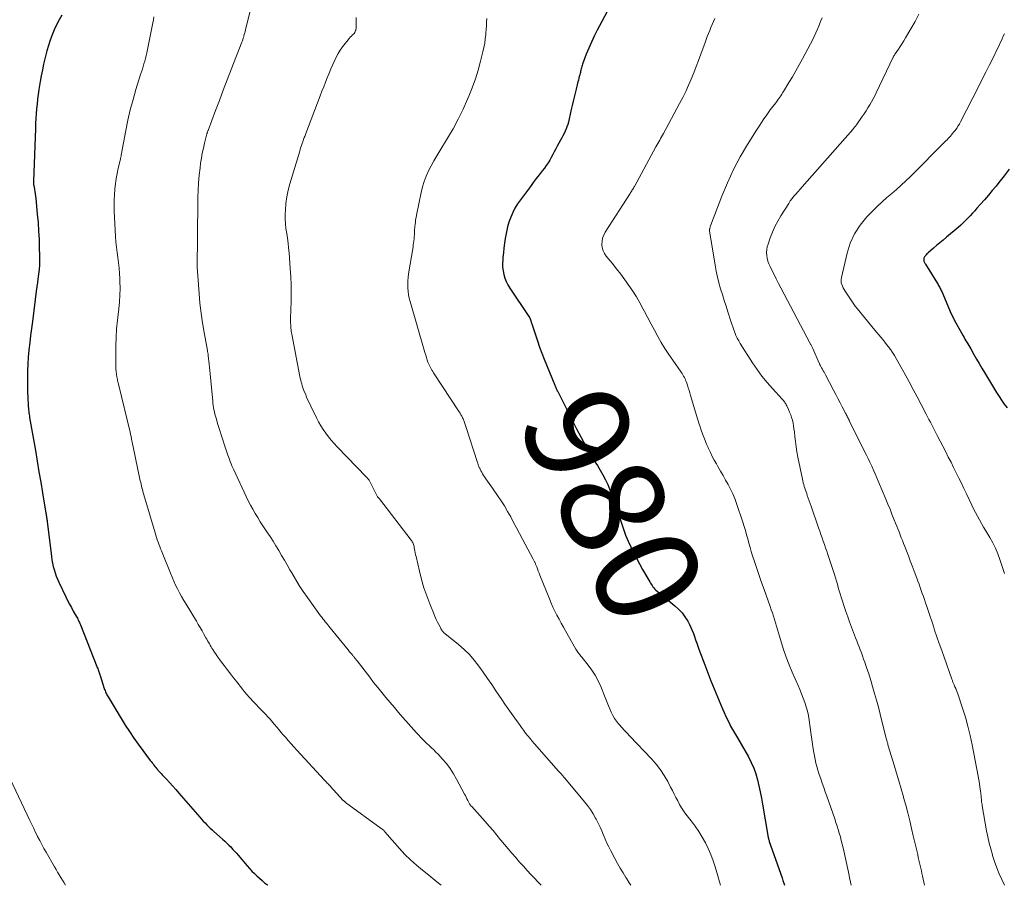
# Model space of a CAD drawing. Units: feet. Extents: x 1965000 to 1970025, y 540000 to 545000.
# Drawn here: x 1966629 to 1966820, y 540000 to 540167 of the extents above; entities that cross this region are included whole.
import ezdxf
from ezdxf.enums import TextEntityAlignment as Align

# ---------------------------------------------------------------- set-up
doc = ezdxf.new("R2010")
doc.units = ezdxf.units.FT
doc.header["$LTSCALE"] = 100
doc.header["$MEASUREMENT"] = 0
for name, color, linetype, lineweight in [('CONTOUR INDEX', 32, 'Continuous', 25), ('CONTOUR INDEX LABEL', 7, 'Continuous', 15), ('CONTOUR INTERMEDIATE', 40, 'Continuous', 15)]:
    doc.layers.add(name, color=color, linetype=linetype, lineweight=lineweight)
doc.styles.add('slant', font='romans.shx', dxfattribs={"oblique": 14.999978})

msp = doc.modelspace()

# ---------------------------------------------------------------- linework, layer by layer
at = {"layer": 'CONTOUR INDEX', "flags": 128}
for points, elevation in [([(1966743.21, 540169.46), (1966740.9, 540165.15), (1966740.33, 540164.01), (1966739.78, 540162.86), (1966739.28, 540161.69), (1966738.8, 540160.51), (1966738.07, 540158.55), (1966737.99, 540158.34), (1966737.92, 540158.12), (1966737.86, 540157.89), (1966737.81, 540157.67), (1966737.75, 540157.44), (1966737.7, 540157.22), (1966737.65, 540156.99), (1966737.59, 540156.77), (1966737.54, 540156.53), (1966737.45, 540156.19), (1966737.37, 540155.85), (1966737.28, 540155.51), (1966737.19, 540155.17), (1966736.84, 540153.76), (1966736.58, 540152.72), (1966736.33, 540151.67), (1966736.08, 540150.62), (1966735.83, 540149.57), (1966735.34, 540147.41), (1966735.22, 540146.95), (1966735.07, 540146.5), (1966734.9, 540146.06), (1966734.71, 540145.62), (1966734.5, 540145.2), (1966734.29, 540144.77), (1966734.07, 540144.35), (1966733.85, 540143.93), (1966733.2, 540142.75), (1966732.91, 540142.2), (1966732.62, 540141.66), (1966732.33, 540141.12), (1966732.03, 540140.58), (1966731.73, 540140.05), (1966731.41, 540139.52), (1966731.06, 540139.02), (1966730.7, 540138.52), (1966730.3, 540137.98), (1966729.72, 540137.22), (1966729.15, 540136.47), (1966728.57, 540135.71), (1966728, 540134.95), (1966726.09, 540132.41), (1966725.54, 540131.61), (1966725.03, 540130.78), (1966724.59, 540129.91), (1966724.2, 540129.01), (1966723.87, 540128.08), (1966723.59, 540127.15), (1966723.37, 540126.19), (1966723.2, 540125.23), (1966723.15, 540124.92), (1966723.02, 540124), (1966722.9, 540123.07), (1966722.79, 540122.15), (1966722.7, 540121.22), (1966722.66, 540120.82), (1966722.62, 540120.1), (1966722.64, 540119.38), (1966722.72, 540118.66), (1966722.86, 540117.95), (1966723.06, 540117.26), (1966723.32, 540116.58), (1966723.64, 540115.94), (1966724.02, 540115.32), (1966727.72, 540109.86), (1966727.73, 540109.84), (1966727.74, 540109.83), (1966727.76, 540109.81), (1966727.77, 540109.79), (1966727.82, 540109.71), (1966727.83, 540109.7), (1966727.84, 540109.68), (1966727.85, 540109.66), (1966727.86, 540109.64), (1966727.92, 540109.52), (1966727.95, 540109.44), (1966727.98, 540109.35), (1966728.01, 540109.27), (1966728.04, 540109.19), (1966728.08, 540109.04), (1966728.13, 540108.89), (1966728.18, 540108.73), (1966728.23, 540108.57), (1966728.28, 540108.42), (1966728.96, 540106.33), (1966729.36, 540105.14), (1966729.78, 540103.95), (1966730.23, 540102.77), (1966730.69, 540101.59), (1966732.7, 540096.6), (1966732.76, 540096.44), (1966732.83, 540096.28), (1966732.9, 540096.12), (1966732.97, 540095.97), (1966733.05, 540095.81), (1966733.12, 540095.66), (1966733.2, 540095.5), (1966733.28, 540095.35), (1966736.91, 540088.16), (1966737.35, 540087.31), (1966737.79, 540086.47), (1966738.25, 540085.63), (1966738.71, 540084.8), (1966739.19, 540083.97), (1966739.67, 540083.15), (1966740.17, 540082.33), (1966740.67, 540081.52), (1966740.94, 540081.1), (1966741.49, 540080.19), (1966742.01, 540079.27), (1966742.49, 540078.33), (1966742.95, 540077.38), (1966743.37, 540076.4), (1966743.76, 540075.42), (1966744.12, 540074.42), (1966744.46, 540073.42), (1966745.57, 540069.92), (1966745.96, 540068.76), (1966746.39, 540067.61), (1966746.86, 540066.48), (1966747.37, 540065.36), (1966747.91, 540064.26), (1966748.47, 540063.16), (1966749.05, 540062.08), (1966749.65, 540061.01), (1966751.04, 540058.62), (1966751.19, 540058.37), (1966751.34, 540058.13), (1966751.5, 540057.89), (1966751.67, 540057.65), (1966751.84, 540057.43), (1966752.03, 540057.21), (1966752.24, 540057.01), (1966752.46, 540056.83), (1966752.54, 540056.77), (1966752.8, 540056.56), (1966753.06, 540056.35), (1966753.32, 540056.14), (1966753.58, 540055.93), (1966755.91, 540054), (1966756.63, 540053.33), (1966757.29, 540052.62), (1966757.86, 540051.83), (1966758.38, 540050.99), (1966758.71, 540050.38), (1966759, 540049.8), (1966759.26, 540049.22), (1966759.5, 540048.62), (1966759.71, 540048.02), (1966759.92, 540047.4), (1966760.13, 540046.79), (1966760.34, 540046.19), (1966760.56, 540045.58), (1966761.69, 540042.58), (1966762.28, 540041.03), (1966762.88, 540039.48), (1966763.5, 540037.94), (1966764.12, 540036.41), (1966764.77, 540034.86), (1966765.09, 540034.1), (1966765.41, 540033.35), (1966765.76, 540032.61), (1966766.11, 540031.87), (1966766.49, 540031.08), (1966766.67, 540030.75), (1966766.85, 540030.41), (1966767.04, 540030.09), (1966767.23, 540029.76), (1966767.43, 540029.44), (1966767.63, 540029.12), (1966767.82, 540028.79), (1966768.01, 540028.46), (1966770.1, 540024.79), (1966770.65, 540023.73), (1966771.14, 540022.64), (1966771.53, 540021.52), (1966771.87, 540020.37), (1966772.15, 540019.21), (1966772.4, 540018.03), (1966772.63, 540016.85), (1966772.84, 540015.67), (1966773.83, 540009.65), (1966773.86, 540009.5), (1966773.89, 540009.36), (1966773.92, 540009.21), (1966773.96, 540009.06), (1966774, 540008.92), (1966774.04, 540008.78), (1966774.09, 540008.63), (1966774.14, 540008.49), (1966776.6, 540001.47), (1966776.78, 540000.94), (1966776.95, 540000.41), (1966777.08, 540000)], 980), ([(1966637.55, 540168.04), (1966637.02, 540167.11), (1966636.51, 540166.17), (1966636.06, 540165.2), (1966635.64, 540164.22), (1966635.26, 540163.22), (1966634.92, 540162.21), (1966634.62, 540161.18), (1966634.36, 540160.14), (1966634.01, 540158.58), (1966633.77, 540157.46), (1966633.55, 540156.33), (1966633.35, 540155.21), (1966633.17, 540154.08), (1966633.11, 540153.67), (1966632.97, 540152.74), (1966632.85, 540151.81), (1966632.75, 540150.87), (1966632.65, 540149.94), (1966632.58, 540149), (1966632.51, 540148.06), (1966632.46, 540147.12), (1966632.42, 540146.18), (1966632.07, 540136.01), (1966632.07, 540135.91), (1966632.07, 540135.82), (1966632.06, 540135.72), (1966632.06, 540135.63), (1966632.06, 540135.47), (1966632.06, 540135.45), (1966632.06, 540135.44), (1966632.06, 540135.42), (1966632.06, 540135.4), (1966632.07, 540135.32), (1966632.08, 540135.3), (1966632.08, 540135.28), (1966632.08, 540135.26), (1966632.09, 540135.24), (1966632.24, 540134.4), (1966632.31, 540133.96), (1966632.37, 540133.52), (1966632.43, 540133.08), (1966632.48, 540132.63), (1966632.78, 540129.62), (1966632.92, 540127.99), (1966633.04, 540126.36), (1966633.12, 540124.72), (1966633.17, 540123.09), (1966633.21, 540121.61), (1966633.21, 540120.71), (1966633.18, 540119.81), (1966633.12, 540118.92), (1966633.03, 540118.03), (1966632.84, 540116.57), (1966632.82, 540116.41), (1966632.8, 540116.24), (1966632.77, 540116.08), (1966632.74, 540115.92), (1966632.72, 540115.75), (1966632.69, 540115.59), (1966632.67, 540115.42), (1966632.64, 540115.26), (1966631.83, 540108.91), (1966631.66, 540107.54), (1966631.49, 540106.17), (1966631.34, 540104.8), (1966631.18, 540103.43), (1966631.17, 540103.32), (1966631.05, 540102), (1966630.96, 540100.68), (1966630.91, 540099.37), (1966630.88, 540098.04), (1966630.88, 540096.28), (1966630.89, 540095.84), (1966630.89, 540095.4), (1966630.91, 540094.96), (1966630.93, 540094.52), (1966630.94, 540094.4), (1966630.96, 540094.02), (1966630.98, 540093.65), (1966631, 540093.27), (1966631.02, 540092.89), (1966631.02, 540092.75), (1966631.04, 540092.45), (1966631.07, 540092.14), (1966631.1, 540091.84), (1966631.13, 540091.54), (1966631.17, 540091.24), (1966631.21, 540090.94), (1966631.26, 540090.64), (1966631.31, 540090.34), (1966632.41, 540083.95), (1966632.75, 540081.91), (1966633.1, 540079.88), (1966633.44, 540077.84), (1966633.79, 540075.81), (1966634.45, 540071.88), (1966634.46, 540071.81), (1966634.47, 540071.74), (1966634.48, 540071.66), (1966634.5, 540071.59), (1966634.51, 540071.52), (1966634.52, 540071.45), (1966634.53, 540071.38), (1966634.55, 540071.31), (1966634.59, 540071.04), (1966634.62, 540070.84), (1966634.65, 540070.64), (1966634.68, 540070.43), (1966634.7, 540070.23), (1966635.53, 540063.52), (1966635.62, 540062.88), (1966635.73, 540062.24), (1966635.87, 540061.6), (1966636.03, 540060.97), (1966636.21, 540060.34), (1966636.42, 540059.73), (1966636.67, 540059.13), (1966636.93, 540058.53), (1966638.29, 540055.71), (1966638.63, 540055.01), (1966638.99, 540054.32), (1966639.36, 540053.63), (1966639.74, 540052.95), (1966640.29, 540052), (1966640.4, 540051.8), (1966640.52, 540051.59), (1966640.62, 540051.38), (1966640.73, 540051.17), (1966640.83, 540050.96), (1966640.93, 540050.75), (1966641.03, 540050.53), (1966641.12, 540050.31), (1966644.29, 540042.24), (1966644.37, 540042.04), (1966644.45, 540041.84), (1966644.52, 540041.64), (1966644.6, 540041.44), (1966644.69, 540041.2), (1966644.71, 540041.12), (1966644.74, 540041.04), (1966644.77, 540040.96), (1966644.8, 540040.87), (1966644.82, 540040.79), (1966644.85, 540040.71), (1966644.88, 540040.63), (1966644.9, 540040.54), (1966645.71, 540038.02), (1966645.78, 540037.81), (1966645.86, 540037.6), (1966645.94, 540037.39), (1966646.03, 540037.19), (1966646.13, 540036.99), (1966646.23, 540036.79), (1966646.34, 540036.6), (1966646.45, 540036.41), (1966649.78, 540030.95), (1966650.57, 540029.69), (1966651.4, 540028.44), (1966652.26, 540027.23), (1966653.15, 540026.03), (1966654.61, 540024.12), (1966654.79, 540023.89), (1966654.96, 540023.66), (1966655.14, 540023.43), (1966655.32, 540023.2), (1966655.5, 540022.97), (1966655.69, 540022.74), (1966655.87, 540022.51), (1966656.06, 540022.29), (1966656.08, 540022.26), (1966656.28, 540022.03), (1966656.48, 540021.8), (1966656.69, 540021.57), (1966656.9, 540021.34), (1966657.71, 540020.48), (1966658.32, 540019.83), (1966658.93, 540019.16), (1966659.53, 540018.5), (1966660.12, 540017.82), (1966664.19, 540013.13), (1966664.51, 540012.77), (1966664.84, 540012.41), (1966665.17, 540012.06), (1966665.5, 540011.7), (1966665.84, 540011.36), (1966666.19, 540011.02), (1966666.54, 540010.69), (1966666.9, 540010.36), (1966668.57, 540008.89), (1966668.97, 540008.53), (1966669.36, 540008.16), (1966669.75, 540007.78), (1966670.13, 540007.4), (1966670.5, 540007.01), (1966670.87, 540006.61), (1966671.23, 540006.21), (1966671.58, 540005.8), (1966673.34, 540003.74), (1966673.78, 540003.24), (1966674.23, 540002.75), (1966674.7, 540002.27), (1966675.18, 540001.81), (1966675.68, 540001.36), (1966676.18, 540000.92), (1966676.69, 540000.49), (1966677.21, 540000.07), (1966677.3, 540000)], 1000), ([(1966820.46, 540138.27), (1966819.49, 540137), (1966818.49, 540135.74), (1966817.93, 540135.05), (1966817.19, 540134.16), (1966816.44, 540133.27), (1966815.69, 540132.4), (1966814.92, 540131.53), (1966814.24, 540130.76), (1966813.81, 540130.28), (1966813.38, 540129.8), (1966812.95, 540129.32), (1966812.51, 540128.84), (1966812.05, 540128.36), (1966811.58, 540127.91), (1966811.1, 540127.47), (1966810.61, 540127.04), (1966808.35, 540125.16), (1966807.72, 540124.62), (1966807.09, 540124.09), (1966806.46, 540123.56), (1966805.83, 540123.02), (1966804.9, 540122.23), (1966804.74, 540122.08), (1966804.58, 540121.93), (1966804.44, 540121.77), (1966804.29, 540121.6), (1966804.21, 540121.5), (1966804.13, 540121.38), (1966804.06, 540121.25), (1966804.01, 540121.11), (1966803.98, 540120.96), (1966803.98, 540120.92), (1966803.97, 540120.79), (1966803.98, 540120.66), (1966804.01, 540120.53), (1966804.05, 540120.41), (1966804.11, 540120.29), (1966804.17, 540120.17), (1966804.23, 540120.06), (1966804.3, 540119.94), (1966806.61, 540116.25), (1966806.73, 540116.06), (1966806.84, 540115.86), (1966806.95, 540115.67), (1966807.05, 540115.47), (1966807.15, 540115.27), (1966807.25, 540115.06), (1966807.34, 540114.86), (1966807.43, 540114.65), (1966808.61, 540111.89), (1966809.1, 540110.79), (1966809.61, 540109.7), (1966810.16, 540108.63), (1966810.74, 540107.57), (1966811.56, 540106.1), (1966811.74, 540105.79), (1966811.93, 540105.48), (1966812.11, 540105.17), (1966812.3, 540104.86), (1966812.49, 540104.55), (1966812.68, 540104.24), (1966812.86, 540103.93), (1966813.04, 540103.62), (1966813.67, 540102.5), (1966814.16, 540101.62), (1966814.67, 540100.75), (1966815.18, 540099.89), (1966815.69, 540099.02), (1966818.02, 540095.18), (1966818.5, 540094.42), (1966819, 540093.67), (1966819.52, 540092.93), (1966820.06, 540092.22)], 960)]:
    msp.add_lwpolyline(points, dxfattribs=dict(at, elevation=elevation))
at = {"layer": 'CONTOUR INTERMEDIATE', "flags": 128}
for points, elevation in [([(1966674.58, 540171.7), (1966673.06, 540165.51), (1966672.99, 540165.21), (1966672.92, 540164.91), (1966672.84, 540164.61), (1966672.76, 540164.31), (1966672.69, 540164.03), (1966672.65, 540163.87), (1966672.6, 540163.72), (1966672.55, 540163.57), (1966672.5, 540163.41), (1966672.45, 540163.26), (1966672.4, 540163.11), (1966672.34, 540162.96), (1966672.28, 540162.81), (1966670.22, 540157.53), (1966669.46, 540155.55), (1966668.69, 540153.57), (1966667.94, 540151.59), (1966667.19, 540149.6), (1966665.76, 540145.8), (1966665.73, 540145.72), (1966665.69, 540145.63), (1966665.66, 540145.54), (1966665.64, 540145.45), (1966665.61, 540145.37), (1966665.58, 540145.28), (1966665.56, 540145.19), (1966665.53, 540145.1), (1966665.08, 540143.35), (1966664.85, 540142.38), (1966664.64, 540141.41), (1966664.47, 540140.43), (1966664.33, 540139.45), (1966664.21, 540138.56), (1966664.05, 540137.13), (1966663.93, 540135.69), (1966663.85, 540134.25), (1966663.81, 540132.81), (1966663.78, 540130.86), (1966663.77, 540129.51), (1966663.75, 540128.16), (1966663.73, 540126.8), (1966663.72, 540125.45), (1966663.71, 540124.43), (1966663.7, 540123.59), (1966663.69, 540122.74), (1966663.68, 540121.9), (1966663.67, 540121.06), (1966663.67, 540120.21), (1966663.68, 540119.37), (1966663.72, 540118.53), (1966663.77, 540117.69), (1966664.02, 540114.3), (1966664.19, 540112.4), (1966664.4, 540110.52), (1966664.68, 540108.64), (1966664.99, 540106.77), (1966665.63, 540103.3), (1966665.66, 540103.17), (1966665.68, 540103.03), (1966665.7, 540102.9), (1966665.73, 540102.77), (1966665.75, 540102.63), (1966665.77, 540102.5), (1966665.78, 540102.36), (1966665.8, 540102.23), (1966665.9, 540101.25), (1966665.97, 540100.63), (1966666.03, 540100.01), (1966666.09, 540099.39), (1966666.15, 540098.76), (1966666.65, 540093.53), (1966666.7, 540093.1), (1966666.75, 540092.68), (1966666.82, 540092.26), (1966666.9, 540091.84), (1966666.98, 540091.43), (1966667.08, 540091.01), (1966667.19, 540090.6), (1966667.31, 540090.19), (1966667.67, 540089.01), (1966667.97, 540088.01), (1966668.29, 540087.01), (1966668.61, 540086.02), (1966668.93, 540085.02), (1966669.46, 540083.45), (1966669.6, 540083.04), (1966669.75, 540082.63), (1966669.9, 540082.22), (1966670.05, 540081.82), (1966670.21, 540081.42), (1966670.38, 540081.02), (1966670.55, 540080.63), (1966670.73, 540080.23), (1966673.13, 540075.09), (1966673.53, 540074.25), (1966673.95, 540073.42), (1966674.4, 540072.61), (1966674.86, 540071.8), (1966675.34, 540071), (1966675.83, 540070.21), (1966676.33, 540069.43), (1966676.85, 540068.66), (1966677.13, 540068.25), (1966677.73, 540067.36), (1966678.31, 540066.46), (1966678.87, 540065.56), (1966679.42, 540064.64), (1966679.96, 540063.72), (1966680.5, 540062.8), (1966681.04, 540061.87), (1966681.56, 540060.94), (1966681.91, 540060.34), (1966682.62, 540059.12), (1966683.37, 540057.92), (1966684.15, 540056.74), (1966684.95, 540055.58), (1966687.48, 540052.07), (1966687.7, 540051.77), (1966687.92, 540051.47), (1966688.15, 540051.18), (1966688.39, 540050.89), (1966688.62, 540050.6), (1966688.86, 540050.31), (1966689.09, 540050.02), (1966689.33, 540049.73), (1966692.79, 540045.48), (1966692.95, 540045.29), (1966693.1, 540045.11), (1966693.25, 540044.92), (1966693.41, 540044.74), (1966693.56, 540044.56), (1966693.64, 540044.46), (1966693.72, 540044.37), (1966693.8, 540044.27), (1966693.88, 540044.18), (1966693.96, 540044.08), (1966694.04, 540043.98), (1966694.12, 540043.89), (1966694.2, 540043.79), (1966694.29, 540043.67), (1966694.37, 540043.57), (1966694.45, 540043.47), (1966694.53, 540043.36), (1966696.97, 540040.19), (1966697.74, 540039.19), (1966698.52, 540038.21), (1966699.31, 540037.23), (1966700.12, 540036.26), (1966700.93, 540035.3), (1966701.74, 540034.34), (1966702.56, 540033.38), (1966703.38, 540032.43), (1966704.49, 540031.17), (1966704.99, 540030.59), (1966705.5, 540030.02), (1966706.01, 540029.46), (1966706.53, 540028.9), (1966706.75, 540028.66), (1966707.16, 540028.22), (1966707.59, 540027.8), (1966708.02, 540027.38), (1966708.47, 540026.98), (1966708.91, 540026.57), (1966709.34, 540026.16), (1966709.77, 540025.73), (1966710.18, 540025.3), (1966711, 540024.41), (1966711.78, 540023.5), (1966712.51, 540022.55), (1966713.16, 540021.55), (1966713.76, 540020.51), (1966715.29, 540017.63), (1966715.45, 540017.32), (1966715.61, 540017), (1966715.76, 540016.69), (1966715.92, 540016.38), (1966716.12, 540015.96), (1966716.17, 540015.86), (1966716.23, 540015.75), (1966716.3, 540015.65), (1966716.37, 540015.56), (1966716.44, 540015.46), (1966716.52, 540015.37), (1966716.59, 540015.28), (1966716.67, 540015.19), (1966719.28, 540012.3), (1966720.04, 540011.44), (1966720.8, 540010.57), (1966721.53, 540009.69), (1966722.26, 540008.81), (1966722.3, 540008.75), (1966723.01, 540007.89), (1966723.72, 540007.03), (1966724.44, 540006.18), (1966725.17, 540005.34), (1966725.91, 540004.5), (1966726.66, 540003.67), (1966727.41, 540002.86), (1966728.17, 540002.04), (1966730.11, 540000)], 992), ([(1966655.31, 540167.72), (1966655.2, 540167.12), (1966655.08, 540166.53), (1966654.96, 540165.94), (1966653.91, 540160.77), (1966653.8, 540160.23), (1966653.67, 540159.7), (1966653.53, 540159.17), (1966653.38, 540158.65), (1966653.23, 540158.12), (1966653.07, 540157.6), (1966652.91, 540157.08), (1966652.74, 540156.56), (1966651.84, 540153.69), (1966651.27, 540151.73), (1966650.74, 540149.76), (1966650.28, 540147.76), (1966649.87, 540145.76), (1966648.98, 540140.98), (1966648.96, 540140.89), (1966648.95, 540140.8), (1966648.93, 540140.71), (1966648.91, 540140.62), (1966648.89, 540140.53), (1966648.87, 540140.44), (1966648.85, 540140.35), (1966648.83, 540140.26), (1966648.42, 540138.47), (1966648.21, 540137.49), (1966648.03, 540136.5), (1966647.89, 540135.5), (1966647.77, 540134.5), (1966647.76, 540134.41), (1966647.68, 540133.36), (1966647.64, 540132.31), (1966647.63, 540131.26), (1966647.66, 540130.21), (1966647.91, 540125.28), (1966647.98, 540124.26), (1966648.07, 540123.25), (1966648.19, 540122.23), (1966648.33, 540121.22), (1966648.47, 540120.21), (1966648.58, 540119.2), (1966648.66, 540118.18), (1966648.72, 540117.17), (1966648.74, 540116.58), (1966648.77, 540115.27), (1966648.74, 540113.96), (1966648.66, 540112.65), (1966648.54, 540111.34), (1966648.27, 540109.11), (1966648.11, 540107.46), (1966647.99, 540105.81), (1966647.93, 540104.16), (1966647.92, 540102.51), (1966647.95, 540100.18), (1966647.97, 540099.69), (1966648, 540099.2), (1966648.07, 540098.71), (1966648.15, 540098.22), (1966648.25, 540097.69), (1966648.3, 540097.47), (1966648.35, 540097.25), (1966648.4, 540097.03), (1966648.45, 540096.81), (1966650.69, 540087.54), (1966650.73, 540087.37), (1966650.77, 540087.2), (1966650.81, 540087.03), (1966650.85, 540086.86), (1966650.89, 540086.69), (1966650.93, 540086.53), (1966650.96, 540086.36), (1966651, 540086.19), (1966651.19, 540085.29), (1966651.32, 540084.67), (1966651.45, 540084.05), (1966651.58, 540083.43), (1966651.7, 540082.81), (1966652.68, 540078.12), (1966652.75, 540077.79), (1966652.83, 540077.45), (1966652.9, 540077.11), (1966652.98, 540076.78), (1966653.07, 540076.44), (1966653.16, 540076.11), (1966653.25, 540075.77), (1966653.34, 540075.44), (1966655.53, 540068.06), (1966655.66, 540067.62), (1966655.8, 540067.18), (1966655.95, 540066.74), (1966656.1, 540066.3), (1966656.26, 540065.87), (1966656.42, 540065.43), (1966656.59, 540065), (1966656.76, 540064.57), (1966658.49, 540060.28), (1966658.81, 540059.51), (1966659.15, 540058.74), (1966659.5, 540057.98), (1966659.88, 540057.23), (1966660.26, 540056.49), (1966660.66, 540055.75), (1966661.08, 540055.02), (1966661.51, 540054.3), (1966663.5, 540051.01), (1966663.87, 540050.38), (1966664.24, 540049.76), (1966664.61, 540049.13), (1966664.97, 540048.5), (1966665.35, 540047.82), (1966665.52, 540047.53), (1966665.68, 540047.24), (1966665.85, 540046.95), (1966666.01, 540046.65), (1966666.17, 540046.36), (1966666.34, 540046.07), (1966666.51, 540045.79), (1966666.69, 540045.51), (1966666.99, 540045.05), (1966667.32, 540044.55), (1966667.66, 540044.05), (1966668.02, 540043.56), (1966668.38, 540043.08), (1966668.86, 540042.45), (1966669.46, 540041.65), (1966670.07, 540040.86), (1966670.68, 540040.07), (1966671.3, 540039.28), (1966672.38, 540037.89), (1966672.8, 540037.37), (1966673.23, 540036.85), (1966673.67, 540036.35), (1966674.12, 540035.86), (1966674.14, 540035.83), (1966674.59, 540035.36), (1966675.04, 540034.89), (1966675.5, 540034.42), (1966675.96, 540033.96), (1966676.42, 540033.5), (1966676.87, 540033.03), (1966677.3, 540032.55), (1966677.73, 540032.06), (1966678.54, 540031.12), (1966679.08, 540030.49), (1966679.62, 540029.86), (1966680.16, 540029.22), (1966680.7, 540028.59), (1966681.24, 540027.96), (1966681.79, 540027.34), (1966682.34, 540026.72), (1966682.9, 540026.11), (1966688.27, 540020.29), (1966688.4, 540020.15), (1966688.53, 540020.02), (1966688.66, 540019.89), (1966688.79, 540019.75), (1966688.94, 540019.6), (1966688.99, 540019.55), (1966689.05, 540019.49), (1966689.1, 540019.43), (1966689.16, 540019.38), (1966689.21, 540019.32), (1966689.27, 540019.27), (1966689.32, 540019.21), (1966689.37, 540019.15), (1966691.88, 540016.41), (1966691.93, 540016.35), (1966691.98, 540016.3), (1966692.04, 540016.25), (1966692.09, 540016.2), (1966692.15, 540016.15), (1966692.21, 540016.1), (1966692.27, 540016.05), (1966692.33, 540016.01), (1966699.21, 540011), (1966699.31, 540010.92), (1966699.4, 540010.85), (1966699.49, 540010.77), (1966699.57, 540010.69), (1966699.66, 540010.6), (1966699.74, 540010.52), (1966699.82, 540010.43), (1966699.9, 540010.34), (1966702.75, 540007.08), (1966703.78, 540005.96), (1966704.85, 540004.89), (1966705.98, 540003.88), (1966707.15, 540002.91), (1966708.04, 540002.22), (1966708.79, 540001.62), (1966709.54, 540001.02), (1966710.27, 540000.4), (1966710.75, 540000)], 996), ([(1966694.38, 540167.57), (1966694.37, 540166.42), (1966694.37, 540166.25), (1966694.37, 540166.09), (1966694.37, 540165.93), (1966694.37, 540165.77), (1966694.36, 540165.6), (1966694.35, 540165.44), (1966694.32, 540165.28), (1966694.28, 540165.13), (1966694.26, 540165.05), (1966694.19, 540164.86), (1966694.1, 540164.68), (1966693.99, 540164.52), (1966693.85, 540164.38), (1966693.68, 540164.22), (1966693.45, 540164), (1966693.22, 540163.78), (1966693.01, 540163.54), (1966692.8, 540163.3), (1966692.21, 540162.57), (1966691.73, 540161.95), (1966691.29, 540161.3), (1966690.89, 540160.63), (1966690.53, 540159.93), (1966690.26, 540159.36), (1966689.86, 540158.52), (1966689.48, 540157.67), (1966689.12, 540156.81), (1966688.77, 540155.95), (1966688.44, 540155.08), (1966688.1, 540154.21), (1966687.76, 540153.34), (1966687.43, 540152.47), (1966684.65, 540145.22), (1966684.57, 540145.02), (1966684.5, 540144.82), (1966684.43, 540144.62), (1966684.35, 540144.42), (1966684.28, 540144.22), (1966684.21, 540144.02), (1966684.14, 540143.82), (1966684.07, 540143.61), (1966683.95, 540143.27), (1966683.82, 540142.9), (1966683.69, 540142.53), (1966683.57, 540142.15), (1966683.46, 540141.78), (1966681.56, 540135.49), (1966681.23, 540134.22), (1966680.97, 540132.95), (1966680.8, 540131.66), (1966680.71, 540130.36), (1966680.68, 540129.62), (1966680.68, 540128.69), (1966680.71, 540127.75), (1966680.8, 540126.82), (1966680.94, 540125.9), (1966681.08, 540124.97), (1966681.21, 540124.04), (1966681.32, 540123.11), (1966681.4, 540122.17), (1966681.64, 540119.12), (1966681.74, 540117.54), (1966681.8, 540115.95), (1966681.82, 540114.37), (1966681.8, 540112.79), (1966681.71, 540109.45), (1966681.7, 540109.04), (1966681.7, 540108.63), (1966681.72, 540108.23), (1966681.74, 540107.82), (1966681.75, 540107.6), (1966681.78, 540107.3), (1966681.81, 540107), (1966681.86, 540106.71), (1966681.91, 540106.41), (1966683.48, 540098.29), (1966683.56, 540097.92), (1966683.65, 540097.55), (1966683.74, 540097.19), (1966683.85, 540096.82), (1966683.96, 540096.46), (1966684.08, 540096.1), (1966684.21, 540095.74), (1966684.35, 540095.39), (1966684.55, 540094.89), (1966684.79, 540094.29), (1966685.05, 540093.69), (1966685.32, 540093.1), (1966685.59, 540092.52), (1966686.7, 540090.25), (1966687.09, 540089.49), (1966687.52, 540088.74), (1966687.99, 540088.02), (1966688.48, 540087.32), (1966689.01, 540086.64), (1966689.56, 540085.97), (1966690.13, 540085.33), (1966690.71, 540084.7), (1966696.36, 540078.85), (1966696.45, 540078.75), (1966696.54, 540078.65), (1966696.62, 540078.55), (1966696.7, 540078.44), (1966696.78, 540078.33), (1966696.85, 540078.22), (1966696.91, 540078.1), (1966696.98, 540077.99), (1966698.49, 540075.05), (1966698.56, 540074.96), (1966698.67, 540074.83), (1966698.72, 540074.78), (1966698.76, 540074.73), (1966698.81, 540074.68), (1966698.85, 540074.62), (1966704.98, 540066.68), (1966705.09, 540066.52), (1966705.19, 540066.36), (1966705.28, 540066.19), (1966705.37, 540066.01), (1966705.44, 540065.83), (1966705.5, 540065.65), (1966705.54, 540065.46), (1966705.58, 540065.27), (1966705.64, 540064.93), (1966705.7, 540064.57), (1966705.77, 540064.2), (1966705.85, 540063.84), (1966705.93, 540063.48), (1966706.59, 540060.66), (1966707, 540059.06), (1966707.46, 540057.48), (1966707.99, 540055.92), (1966708.58, 540054.37), (1966709.42, 540052.28), (1966709.62, 540051.79), (1966709.84, 540051.31), (1966710.06, 540050.84), (1966710.3, 540050.37), (1966710.69, 540049.63), (1966710.74, 540049.54), (1966710.8, 540049.45), (1966710.85, 540049.35), (1966710.9, 540049.26), (1966710.96, 540049.17), (1966711.02, 540049.09), (1966711.09, 540049.01), (1966711.16, 540048.93), (1966711.24, 540048.85), (1966711.31, 540048.78), (1966711.39, 540048.71), (1966711.47, 540048.64), (1966714.1, 540046.53), (1966715.19, 540045.57), (1966716.22, 540044.57), (1966717.16, 540043.48), (1966718.04, 540042.34), (1966718.88, 540041.16), (1966719.71, 540039.97), (1966720.53, 540038.77), (1966721.34, 540037.57), (1966722.47, 540035.88), (1966723.08, 540034.96), (1966723.71, 540034.06), (1966724.34, 540033.16), (1966724.98, 540032.26), (1966725.49, 540031.58), (1966725.89, 540031.03), (1966726.29, 540030.49), (1966726.69, 540029.95), (1966727.09, 540029.41), (1966727.51, 540028.88), (1966727.93, 540028.35), (1966728.36, 540027.83), (1966728.8, 540027.32), (1966733.44, 540022.06), (1966733.53, 540021.96), (1966733.62, 540021.86), (1966733.71, 540021.76), (1966733.8, 540021.66), (1966733.89, 540021.57), (1966733.99, 540021.47), (1966734.08, 540021.37), (1966734.17, 540021.27), (1966734.21, 540021.22), (1966734.32, 540021.1), (1966734.43, 540020.97), (1966734.54, 540020.85), (1966734.65, 540020.72), (1966738.45, 540016.15), (1966739.04, 540015.39), (1966739.59, 540014.61), (1966740.11, 540013.8), (1966740.59, 540012.97), (1966740.7, 540012.77), (1966741.08, 540012.02), (1966741.45, 540011.26), (1966741.8, 540010.49), (1966742.13, 540009.71), (1966742.45, 540008.93), (1966742.79, 540008.16), (1966743.16, 540007.4), (1966743.54, 540006.64), (1966744.31, 540005.17), (1966744.81, 540004.23), (1966745.34, 540003.3), (1966745.89, 540002.39), (1966746.45, 540001.49), (1966746.61, 540001.24), (1966747.11, 540000.48), (1966747.43, 540000)], 988), ([(1966719.59, 540167.38), (1966719.55, 540166.69), (1966719.51, 540165.99), (1966719.46, 540165.29), (1966719.41, 540164.6), (1966719.38, 540164.31), (1966719.3, 540163.47), (1966719.18, 540162.64), (1966719.02, 540161.81), (1966718.84, 540160.99), (1966718.38, 540159.15), (1966717.91, 540157.43), (1966717.38, 540155.72), (1966716.78, 540154.04), (1966716.12, 540152.38), (1966715.86, 540151.79), (1966715, 540149.87), (1966714.07, 540147.97), (1966713.07, 540146.12), (1966712, 540144.3), (1966710.5, 540141.85), (1966709.94, 540140.9), (1966709.38, 540139.93), (1966708.86, 540138.95), (1966708.35, 540137.96), (1966707.9, 540136.95), (1966707.5, 540135.92), (1966707.18, 540134.86), (1966706.92, 540133.78), (1966706.01, 540129.42), (1966705.93, 540128.97), (1966705.85, 540128.52), (1966705.79, 540128.06), (1966705.74, 540127.61), (1966705.7, 540127.24), (1966705.67, 540126.97), (1966705.65, 540126.7), (1966705.64, 540126.43), (1966705.63, 540126.16), (1966705.62, 540125.88), (1966705.61, 540125.61), (1966705.59, 540125.34), (1966705.56, 540125.07), (1966705.54, 540124.84), (1966705.5, 540124.45), (1966705.45, 540124.07), (1966705.4, 540123.68), (1966705.34, 540123.3), (1966704.48, 540118.06), (1966704.4, 540117.39), (1966704.34, 540116.72), (1966704.32, 540116.05), (1966704.33, 540115.37), (1966704.38, 540114.7), (1966704.47, 540114.04), (1966704.6, 540113.38), (1966704.77, 540112.73), (1966707.49, 540103.37), (1966707.64, 540102.88), (1966707.79, 540102.4), (1966707.94, 540101.92), (1966708.1, 540101.44), (1966708.23, 540101.03), (1966708.33, 540100.76), (1966708.44, 540100.49), (1966708.56, 540100.23), (1966708.7, 540099.97), (1966708.84, 540099.72), (1966708.98, 540099.47), (1966709.14, 540099.22), (1966709.29, 540098.98), (1966714.26, 540091.41), (1966714.43, 540091.15), (1966714.59, 540090.87), (1966714.74, 540090.6), (1966714.89, 540090.31), (1966715, 540090.09), (1966715.08, 540089.92), (1966715.16, 540089.74), (1966715.23, 540089.56), (1966715.29, 540089.38), (1966715.35, 540089.19), (1966715.41, 540089.01), (1966715.47, 540088.82), (1966715.53, 540088.63), (1966717.78, 540081.65), (1966717.83, 540081.49), (1966717.89, 540081.33), (1966717.95, 540081.16), (1966718.01, 540081), (1966718.07, 540080.85), (1966718.14, 540080.69), (1966718.21, 540080.53), (1966718.28, 540080.38), (1966718.44, 540080.07), (1966718.6, 540079.76), (1966718.77, 540079.46), (1966718.95, 540079.17), (1966719.14, 540078.88), (1966719.38, 540078.53), (1966719.7, 540078.07), (1966720.02, 540077.61), (1966720.34, 540077.15), (1966720.66, 540076.7), (1966721.65, 540075.28), (1966722.33, 540074.28), (1966722.99, 540073.26), (1966723.6, 540072.21), (1966724.2, 540071.15), (1966724.77, 540070.08), (1966725.34, 540069.01), (1966725.91, 540067.94), (1966726.48, 540066.86), (1966728.55, 540062.97), (1966728.61, 540062.85), (1966728.67, 540062.74), (1966728.73, 540062.62), (1966728.79, 540062.5), (1966728.85, 540062.38), (1966728.9, 540062.27), (1966728.96, 540062.14), (1966729.01, 540062.02), (1966729.22, 540061.48), (1966729.38, 540061.09), (1966729.53, 540060.69), (1966729.69, 540060.3), (1966729.85, 540059.91), (1966731.68, 540055.3), (1966732.01, 540054.5), (1966732.36, 540053.71), (1966732.73, 540052.93), (1966733.13, 540052.16), (1966733.54, 540051.4), (1966733.95, 540050.64), (1966734.37, 540049.88), (1966734.79, 540049.13), (1966736.79, 540045.61), (1966736.91, 540045.41), (1966737.04, 540045.2), (1966737.18, 540045), (1966737.32, 540044.81), (1966737.47, 540044.62), (1966737.62, 540044.43), (1966737.77, 540044.24), (1966737.93, 540044.05), (1966739.16, 540042.54), (1966739.88, 540041.58), (1966740.54, 540040.57), (1966741.1, 540039.51), (1966741.61, 540038.41), (1966742.6, 540035.94), (1966742.85, 540035.31), (1966743.11, 540034.68), (1966743.36, 540034.06), (1966743.62, 540033.43), (1966743.91, 540032.82), (1966744.23, 540032.23), (1966744.61, 540031.68), (1966745.03, 540031.16), (1966745.14, 540031.04), (1966745.64, 540030.47), (1966746.15, 540029.91), (1966746.67, 540029.36), (1966747.19, 540028.81), (1966751.4, 540024.41), (1966752.29, 540023.39), (1966753.12, 540022.33), (1966753.85, 540021.21), (1966754.53, 540020.04), (1966755.09, 540018.97), (1966755.44, 540018.3), (1966755.78, 540017.63), (1966756.12, 540016.96), (1966756.46, 540016.29), (1966756.81, 540015.63), (1966757.19, 540014.98), (1966757.6, 540014.36), (1966758.05, 540013.75), (1966759.08, 540012.42), (1966759.82, 540011.41), (1966760.53, 540010.37), (1966761.18, 540009.3), (1966761.79, 540008.2), (1966762.34, 540007.08), (1966762.85, 540005.93), (1966763.28, 540004.75), (1966763.67, 540003.56), (1966764.19, 540001.8), (1966764.52, 540000.66), (1966764.72, 540000)], 984), ([(1966763.61, 540167.4), (1966763.36, 540166.83), (1966763.11, 540166.26), (1966762.86, 540165.68), (1966762.63, 540165.1), (1966762.39, 540164.52), (1966762.17, 540163.94), (1966761.95, 540163.36), (1966761.73, 540162.77), (1966760.93, 540160.54), (1966760.49, 540159.32), (1966760.03, 540158.1), (1966759.55, 540156.89), (1966759.06, 540155.69), (1966758.55, 540154.5), (1966758.01, 540153.32), (1966757.43, 540152.16), (1966756.83, 540151), (1966753.68, 540145.19), (1966753.51, 540144.87), (1966753.33, 540144.55), (1966753.15, 540144.23), (1966752.97, 540143.92), (1966752.79, 540143.6), (1966752.61, 540143.28), (1966752.43, 540142.96), (1966752.26, 540142.64), (1966748.1, 540134.97), (1966748, 540134.8), (1966747.9, 540134.62), (1966747.8, 540134.45), (1966747.69, 540134.28), (1966747.58, 540134.12), (1966747.47, 540133.95), (1966747.36, 540133.78), (1966747.25, 540133.61), (1966742.46, 540126.12), (1966742.18, 540125.57), (1966741.96, 540124.99), (1966741.85, 540124.39), (1966741.81, 540123.76), (1966741.89, 540123.15), (1966742.05, 540122.56), (1966742.32, 540122.01), (1966742.67, 540121.5), (1966743.81, 540120.12), (1966744.65, 540119.08), (1966745.47, 540118.02), (1966746.26, 540116.95), (1966747.04, 540115.86), (1966747.78, 540114.75), (1966748.49, 540113.62), (1966749.15, 540112.46), (1966749.79, 540111.29), (1966750.04, 540110.81), (1966750.67, 540109.61), (1966751.31, 540108.4), (1966751.96, 540107.2), (1966752.61, 540106.01), (1966753.29, 540104.83), (1966753.99, 540103.66), (1966754.74, 540102.52), (1966755.5, 540101.4), (1966757.14, 540099.09), (1966757.3, 540098.84), (1966757.46, 540098.59), (1966757.6, 540098.34), (1966757.74, 540098.08), (1966757.87, 540097.82), (1966757.99, 540097.55), (1966758.1, 540097.27), (1966758.2, 540096.99), (1966758.34, 540096.57), (1966758.5, 540096.07), (1966758.65, 540095.58), (1966758.8, 540095.08), (1966758.95, 540094.59), (1966760.34, 540089.9), (1966760.55, 540089.22), (1966760.76, 540088.54), (1966761, 540087.87), (1966761.24, 540087.2), (1966761.49, 540086.54), (1966761.75, 540085.88), (1966762.03, 540085.22), (1966762.31, 540084.57), (1966762.41, 540084.34), (1966762.76, 540083.59), (1966763.13, 540082.84), (1966763.52, 540082.1), (1966763.93, 540081.37), (1966764.22, 540080.86), (1966764.72, 540079.99), (1966765.21, 540079.13), (1966765.71, 540078.25), (1966766.2, 540077.38), (1966766.66, 540076.5), (1966767.09, 540075.6), (1966767.47, 540074.68), (1966767.81, 540073.74), (1966769.03, 540070.1), (1966769.28, 540069.31), (1966769.53, 540068.5), (1966769.76, 540067.69), (1966769.97, 540066.88), (1966770.19, 540066.07), (1966770.42, 540065.26), (1966770.66, 540064.46), (1966770.91, 540063.66), (1966771.28, 540062.53), (1966771.73, 540061.18), (1966772.19, 540059.82), (1966772.66, 540058.47), (1966773.14, 540057.12), (1966774.31, 540053.86), (1966774.53, 540053.23), (1966774.75, 540052.59), (1966774.95, 540051.95), (1966775.15, 540051.31), (1966775.35, 540050.66), (1966775.54, 540050.02), (1966775.73, 540049.37), (1966775.93, 540048.73), (1966776.43, 540047.02), (1966776.91, 540045.53), (1966777.42, 540044.06), (1966777.98, 540042.6), (1966778.58, 540041.16), (1966779.7, 540038.6), (1966780.04, 540037.79), (1966780.38, 540036.97), (1966780.7, 540036.15), (1966781, 540035.33), (1966781.27, 540034.49), (1966781.51, 540033.65), (1966781.69, 540032.79), (1966781.84, 540031.92), (1966782.06, 540030.45), (1966782.19, 540029.54), (1966782.31, 540028.63), (1966782.44, 540027.71), (1966782.56, 540026.8), (1966782.61, 540026.37), (1966782.72, 540025.67), (1966782.84, 540024.98), (1966782.99, 540024.29), (1966783.15, 540023.61), (1966783.33, 540022.93), (1966783.53, 540022.25), (1966783.73, 540021.58), (1966783.95, 540020.91), (1966784.07, 540020.56), (1966784.35, 540019.72), (1966784.64, 540018.88), (1966784.93, 540018.05), (1966785.22, 540017.21), (1966786.77, 540012.82), (1966787, 540012.13), (1966787.23, 540011.44), (1966787.45, 540010.75), (1966787.66, 540010.06), (1966787.86, 540009.36), (1966788.05, 540008.66), (1966788.23, 540007.95), (1966788.39, 540007.25), (1966789.42, 540002.55), (1966789.71, 540001.16), (1966789.95, 540000)], 976), ([(1966784.34, 540167.55), (1966784.06, 540166.81), (1966783.77, 540166.08), (1966783.47, 540165.36), (1966783.15, 540164.64), (1966782.82, 540163.93), (1966782.47, 540163.22), (1966782.11, 540162.52), (1966780.54, 540159.59), (1966779.9, 540158.43), (1966779.26, 540157.28), (1966778.59, 540156.14), (1966777.92, 540155.01), (1966776.89, 540153.32), (1966776.71, 540153.04), (1966776.53, 540152.76), (1966776.35, 540152.48), (1966776.16, 540152.21), (1966775.97, 540151.94), (1966775.78, 540151.67), (1966775.58, 540151.4), (1966775.38, 540151.13), (1966774.34, 540149.76), (1966773.64, 540148.8), (1966772.95, 540147.82), (1966772.29, 540146.83), (1966771.64, 540145.83), (1966769.93, 540143.09), (1966768.52, 540140.68), (1966767.21, 540138.21), (1966766.04, 540135.67), (1966764.97, 540133.09), (1966762.79, 540127.36), (1966762.75, 540127.25), (1966762.72, 540127.14), (1966762.69, 540127.03), (1966762.66, 540126.91), (1966762.63, 540126.78), (1966762.62, 540126.73), (1966762.61, 540126.68), (1966762.61, 540126.63), (1966762.6, 540126.58), (1966762.6, 540126.53), (1966762.6, 540126.48), (1966762.61, 540126.43), (1966762.61, 540126.38), (1966763.67, 540119.76), (1966763.88, 540118.61), (1966764.12, 540117.46), (1966764.41, 540116.33), (1966764.73, 540115.2), (1966765.08, 540114.08), (1966765.43, 540112.96), (1966765.78, 540111.84), (1966766.13, 540110.72), (1966766.69, 540108.96), (1966766.88, 540108.4), (1966767.07, 540107.84), (1966767.27, 540107.29), (1966767.47, 540106.73), (1966767.7, 540106.19), (1966767.95, 540105.65), (1966768.23, 540105.14), (1966768.53, 540104.63), (1966770.9, 540100.93), (1966771.79, 540099.62), (1966772.72, 540098.35), (1966773.71, 540097.13), (1966774.74, 540095.94), (1966776.61, 540093.9), (1966776.74, 540093.76), (1966776.87, 540093.6), (1966776.99, 540093.45), (1966777.11, 540093.29), (1966777.22, 540093.13), (1966777.33, 540092.96), (1966777.43, 540092.79), (1966777.51, 540092.62), (1966777.85, 540091.91), (1966778.07, 540091.39), (1966778.27, 540090.87), (1966778.44, 540090.34), (1966778.6, 540089.81), (1966778.72, 540089.26), (1966778.83, 540088.71), (1966778.91, 540088.16), (1966778.98, 540087.6), (1966779.07, 540086.7), (1966779.18, 540085.7), (1966779.32, 540084.69), (1966779.48, 540083.69), (1966779.67, 540082.7), (1966780.53, 540078.46), (1966780.61, 540078.1), (1966780.69, 540077.74), (1966780.79, 540077.39), (1966780.89, 540077.04), (1966781.01, 540076.68), (1966781.12, 540076.33), (1966781.24, 540075.98), (1966781.36, 540075.64), (1966781.48, 540075.3), (1966781.66, 540074.78), (1966781.84, 540074.26), (1966782.02, 540073.75), (1966782.2, 540073.23), (1966783.65, 540069.04), (1966783.88, 540068.4), (1966784.1, 540067.76), (1966784.33, 540067.11), (1966784.56, 540066.47), (1966784.78, 540065.83), (1966785.01, 540065.19), (1966785.23, 540064.55), (1966785.44, 540063.9), (1966786.52, 540060.62), (1966786.72, 540060), (1966786.92, 540059.38), (1966787.11, 540058.76), (1966787.29, 540058.13), (1966787.47, 540057.51), (1966787.66, 540056.88), (1966787.85, 540056.26), (1966788.04, 540055.64), (1966788.28, 540054.87), (1966788.61, 540053.86), (1966788.94, 540052.86), (1966789.29, 540051.87), (1966789.65, 540050.88), (1966790.8, 540047.82), (1966791.02, 540047.23), (1966791.24, 540046.64), (1966791.47, 540046.05), (1966791.7, 540045.47), (1966791.92, 540044.88), (1966792.14, 540044.29), (1966792.36, 540043.7), (1966792.57, 540043.1), (1966792.72, 540042.67), (1966793, 540041.85), (1966793.28, 540041.04), (1966793.54, 540040.22), (1966793.79, 540039.39), (1966794.09, 540038.39), (1966794.48, 540037.06), (1966794.86, 540035.73), (1966795.22, 540034.39), (1966795.56, 540033.05), (1966796.67, 540028.61), (1966796.72, 540028.39), (1966796.78, 540028.18), (1966796.83, 540027.96), (1966796.89, 540027.74), (1966796.91, 540027.66), (1966796.96, 540027.49), (1966797.01, 540027.31), (1966797.06, 540027.14), (1966797.11, 540026.96), (1966798.25, 540023.22), (1966798.71, 540021.68), (1966799.17, 540020.15), (1966799.61, 540018.61), (1966800.05, 540017.06), (1966800.08, 540016.93), (1966800.48, 540015.45), (1966800.87, 540013.97), (1966801.25, 540012.48), (1966801.61, 540010.99), (1966801.95, 540009.56), (1966802.13, 540008.78), (1966802.31, 540008), (1966802.5, 540007.22), (1966802.68, 540006.44), (1966802.8, 540005.92), (1966802.92, 540005.4), (1966803.04, 540004.88), (1966803.16, 540004.37), (1966803.27, 540003.85), (1966803.39, 540003.33), (1966803.51, 540002.81), (1966803.62, 540002.3), (1966803.73, 540001.78), (1966804.11, 540000)], 972), ([(1966803.04, 540168.26), (1966802.29, 540166.83), (1966801.5, 540165.42), (1966800.46, 540163.66), (1966800.12, 540163.11), (1966799.78, 540162.56), (1966799.43, 540162.02), (1966799.07, 540161.48), (1966798.44, 540160.57), (1966798.39, 540160.49), (1966798.33, 540160.41), (1966798.29, 540160.33), (1966798.24, 540160.25), (1966798.19, 540160.16), (1966798.15, 540160.08), (1966798.11, 540160), (1966798.06, 540159.91), (1966794.79, 540153.07), (1966794.49, 540152.47), (1966794.18, 540151.87), (1966793.86, 540151.29), (1966793.53, 540150.71), (1966793.19, 540150.13), (1966792.83, 540149.57), (1966792.46, 540149.01), (1966792.09, 540148.46), (1966790.97, 540146.87), (1966790.8, 540146.63), (1966790.62, 540146.4), (1966790.43, 540146.17), (1966790.24, 540145.94), (1966784.42, 540139.32), (1966783.43, 540138.21), (1966782.45, 540137.09), (1966781.46, 540135.98), (1966780.47, 540134.87), (1966779.25, 540133.5), (1966778.88, 540133.07), (1966778.53, 540132.62), (1966778.2, 540132.16), (1966777.89, 540131.69), (1966776.36, 540129.28), (1966775.77, 540128.25), (1966775.22, 540127.21), (1966774.74, 540126.13), (1966774.31, 540125.02), (1966773.9, 540123.85), (1966773.75, 540123.31), (1966773.65, 540122.77), (1966773.63, 540122.21), (1966773.66, 540121.65), (1966773.75, 540121.1), (1966773.88, 540120.55), (1966774.07, 540120.02), (1966774.29, 540119.5), (1966774.63, 540118.81), (1966775.06, 540117.95), (1966775.49, 540117.1), (1966775.93, 540116.25), (1966776.37, 540115.4), (1966782.06, 540104.65), (1966782.12, 540104.53), (1966782.18, 540104.41), (1966782.24, 540104.29), (1966782.3, 540104.17), (1966782.36, 540104.05), (1966782.41, 540103.92), (1966782.47, 540103.8), (1966782.52, 540103.68), (1966783.77, 540100.86), (1966783.82, 540100.74), (1966783.87, 540100.63), (1966783.93, 540100.51), (1966783.99, 540100.4), (1966784.05, 540100.29), (1966784.11, 540100.18), (1966784.17, 540100.07), (1966784.23, 540099.96), (1966784.41, 540099.65), (1966784.56, 540099.38), (1966784.71, 540099.11), (1966784.86, 540098.84), (1966785, 540098.57), (1966786.55, 540095.61), (1966786.97, 540094.81), (1966787.39, 540094), (1966787.81, 540093.2), (1966788.23, 540092.39), (1966788.86, 540091.17), (1966788.96, 540090.98), (1966789.06, 540090.79), (1966789.16, 540090.59), (1966789.26, 540090.4), (1966789.36, 540090.2), (1966789.46, 540090.01), (1966789.56, 540089.81), (1966789.65, 540089.62), (1966792.48, 540083.92), (1966792.85, 540083.18), (1966793.21, 540082.44), (1966793.56, 540081.69), (1966793.91, 540080.94), (1966794.26, 540080.19), (1966794.59, 540079.44), (1966794.92, 540078.68), (1966795.25, 540077.92), (1966796.66, 540074.57), (1966797.05, 540073.62), (1966797.45, 540072.66), (1966797.83, 540071.7), (1966798.22, 540070.74), (1966798.53, 540069.95), (1966798.75, 540069.38), (1966798.97, 540068.82), (1966799.19, 540068.25), (1966799.41, 540067.69), (1966799.63, 540067.12), (1966799.85, 540066.56), (1966800.07, 540065.99), (1966800.29, 540065.43), (1966800.62, 540064.6), (1966800.99, 540063.63), (1966801.37, 540062.65), (1966801.74, 540061.67), (1966802.11, 540060.68), (1966802.62, 540059.3), (1966802.83, 540058.72), (1966803.05, 540058.13), (1966803.26, 540057.54), (1966803.47, 540056.95), (1966803.68, 540056.36), (1966803.89, 540055.77), (1966804.09, 540055.18), (1966804.29, 540054.58), (1966804.53, 540053.85), (1966804.86, 540052.89), (1966805.18, 540051.93), (1966805.5, 540050.98), (1966805.83, 540050.02), (1966806.07, 540049.3), (1966806.52, 540047.98), (1966806.97, 540046.67), (1966807.43, 540045.36), (1966807.89, 540044.05), (1966809.39, 540039.8), (1966809.44, 540039.66), (1966809.49, 540039.53), (1966809.54, 540039.4), (1966809.6, 540039.26), (1966809.65, 540039.13), (1966809.71, 540039), (1966809.76, 540038.86), (1966809.82, 540038.73), (1966810, 540038.33), (1966810.15, 540037.99), (1966810.29, 540037.65), (1966810.41, 540037.31), (1966810.54, 540036.96), (1966811.46, 540034.2), (1966812, 540032.46), (1966812.5, 540030.71), (1966812.92, 540028.94), (1966813.3, 540027.16), (1966814.47, 540021.09), (1966814.59, 540020.38), (1966814.71, 540019.68), (1966814.81, 540018.97), (1966814.9, 540018.27), (1966815.03, 540017.2), (1966815.05, 540017.02), (1966815.07, 540016.85), (1966815.09, 540016.67), (1966815.11, 540016.49), (1966815.12, 540016.34), (1966815.15, 540016.09), (1966815.18, 540015.84), (1966815.22, 540015.59), (1966815.26, 540015.34), (1966816.11, 540010.51), (1966816.33, 540009.34), (1966816.59, 540008.17), (1966816.89, 540007.02), (1966817.22, 540005.87), (1966817.26, 540005.76), (1966817.65, 540004.57), (1966818.07, 540003.4), (1966818.54, 540002.24), (1966819.04, 540001.09), (1966819.54, 540000)], 968), ([(1966819.53, 540164.45), (1966819.33, 540163.97), (1966819.13, 540163.49), (1966818.91, 540163.02), (1966818.69, 540162.54), (1966818.47, 540162.07), (1966818.24, 540161.61), (1966817.34, 540159.79), (1966816.65, 540158.42), (1966815.97, 540157.05), (1966815.27, 540155.68), (1966814.58, 540154.31), (1966811.09, 540147.46), (1966811.02, 540147.31), (1966810.94, 540147.16), (1966810.85, 540147.01), (1966810.76, 540146.87), (1966810.67, 540146.72), (1966810.58, 540146.58), (1966810.49, 540146.44), (1966810.39, 540146.3), (1966809.94, 540145.69), (1966809.74, 540145.43), (1966809.55, 540145.18), (1966809.34, 540144.93), (1966809.13, 540144.69), (1966808.92, 540144.45), (1966808.71, 540144.21), (1966808.48, 540143.98), (1966808.26, 540143.75), (1966801.4, 540136.89), (1966800.52, 540136.04), (1966799.63, 540135.21), (1966798.71, 540134.4), (1966797.78, 540133.62), (1966796.85, 540132.83), (1966795.94, 540132.02), (1966795.06, 540131.18), (1966794.2, 540130.32), (1966793, 540129.08), (1966791.7, 540127.51), (1966790.6, 540125.83), (1966789.78, 540123.99), (1966789.15, 540122.05), (1966788.06, 540117.36), (1966788.01, 540117.02), (1966788, 540116.68), (1966788.05, 540116.35), (1966788.14, 540116.01), (1966788.27, 540115.68), (1966788.42, 540115.36), (1966788.58, 540115.06), (1966788.77, 540114.76), (1966790.57, 540112.06), (1966790.63, 540111.97), (1966790.69, 540111.88), (1966790.76, 540111.79), (1966790.82, 540111.71), (1966790.89, 540111.63), (1966790.95, 540111.54), (1966791.02, 540111.46), (1966791.09, 540111.38), (1966794.55, 540107.2), (1966794.93, 540106.75), (1966795.31, 540106.29), (1966795.68, 540105.84), (1966796.06, 540105.38), (1966796.43, 540104.92), (1966796.8, 540104.46), (1966797.15, 540103.99), (1966797.5, 540103.51), (1966797.58, 540103.41), (1966797.96, 540102.87), (1966798.32, 540102.32), (1966798.66, 540101.76), (1966798.98, 540101.19), (1966800.37, 540098.67), (1966801.16, 540097.22), (1966801.94, 540095.77), (1966802.7, 540094.32), (1966803.46, 540092.86), (1966804.44, 540090.96), (1966804.7, 540090.45), (1966804.97, 540089.94), (1966805.24, 540089.42), (1966805.51, 540088.91), (1966805.78, 540088.4), (1966806.05, 540087.89), (1966806.31, 540087.37), (1966806.58, 540086.86), (1966808.2, 540083.71), (1966808.71, 540082.7), (1966809.23, 540081.69), (1966809.74, 540080.68), (1966810.24, 540079.67), (1966810.74, 540078.65), (1966811.24, 540077.63), (1966811.73, 540076.61), (1966812.21, 540075.59), (1966813.23, 540073.42), (1966813.58, 540072.7), (1966813.94, 540071.98), (1966814.32, 540071.27), (1966814.72, 540070.57), (1966815.13, 540069.87), (1966815.53, 540069.18), (1966815.95, 540068.48), (1966816.37, 540067.8), (1966816.75, 540067.17), (1966817.32, 540066.15), (1966817.84, 540065.11), (1966818.28, 540064.03), (1966818.68, 540062.93), (1966819.53, 540060.23)], 964), ([(1966626.43, 540022.9), (1966631.35, 540012.51), (1966631.72, 540011.74), (1966632.09, 540010.98), (1966632.46, 540010.22), (1966632.84, 540009.46), (1966632.85, 540009.43), (1966633.25, 540008.66), (1966633.65, 540007.9), (1966634.07, 540007.14), (1966634.49, 540006.38), (1966636.1, 540003.56), (1966636.4, 540003.04), (1966636.71, 540002.52), (1966637.02, 540002), (1966637.33, 540001.49), (1966637.65, 540000.97), (1966637.96, 540000.46), (1966638.25, 540000)], 1004)]:
    msp.add_lwpolyline(points, dxfattribs=dict(at, elevation=elevation))

# ---------------------------------------------------------------- texts
at = {"layer": 'CONTOUR INDEX LABEL', "style": 'slant', "oblique": 15}
msp.add_text('980', height=20, rotation=295.4766, dxfattribs=at).set_placement((1966743.97, 540073.37, 980), align=Align.MIDDLE_CENTER)

doc.saveas('drawing.dxf')
